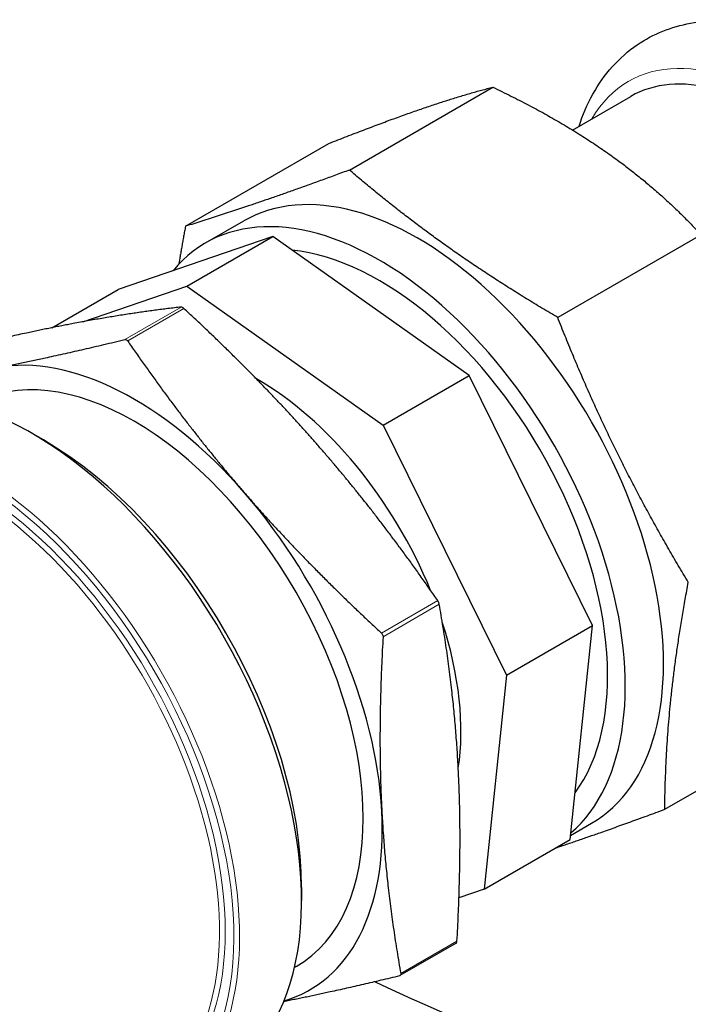
# Model space of a CAD drawing. Units: millimetres. Extents: x 0 to 89523, y -3276 to 11880.
# Drawn here: x 5372 to 5421, y 5899 to 5972 of the extents above; entities that cross this region are included whole.
import ezdxf

# ---------------------------------------------------------------- set-up
doc = ezdxf.new("R2010")
doc.units = ezdxf.units.MM
doc.header["$LTSCALE"] = 40
doc.layers.add('Sichtbar (ISO)', color=7, linetype='Continuous', lineweight=25)
doc.layers.add('Tangential', color=7, linetype='Continuous', lineweight=9, true_color=0xbfbfbf)

msp = doc.modelspace()

# ---------------------------------------------------------------- linework, layer by layer
at = {"layer": 'Sichtbar (ISO)'}
for p, q in [((5396.383, 5960.708), (5407.004, 5966.84)), ((5412.912, 5963.67), (5417.227, 5966.161)), ((5384.243, 5956.546), (5394.864, 5962.678)), ((5385.732, 5955.31), (5388.561, 5956.943)), ((5422.429, 5955.922), (5411.808, 5949.79)), ((5390.7, 5955.787), (5379.247, 5951.86)), ((5384.336, 5952.113), (5390.7, 5955.787)), ((5405.252, 5945.486), (5390.7, 5955.787)), ((5374.352, 5949.033), (5379.247, 5951.86)), ((5376.644, 5949.475), (5384.336, 5952.113)), ((5384.336, 5952.113), (5398.888, 5941.812)), ((5398.888, 5941.812), (5405.252, 5945.486)), ((5414.379, 5926.992), (5405.252, 5945.486)), ((5398.888, 5941.812), (5408.015, 5923.318)), ((5373.717, 5940.726), (5372.868, 5941.216)), ((5408.015, 5923.318), (5414.379, 5926.992)), ((5412.735, 5911.139), (5414.379, 5926.992)), ((5408.015, 5923.318), (5406.371, 5907.464)), ((5419.74, 5913.381), (5430.361, 5919.513)), ((5412.767, 5911.451), (5414.311, 5912.343)), ((5406.371, 5907.464), (5412.735, 5911.139)), ((5392.844, 5907.596), (5392.844, 5906.617)), ((5406.371, 5907.464), (5404.497, 5906.822)), ((5404.284, 5903.462), (5400.128, 5901.062)), ((5392.435, 5901.732), (5392.319, 5901.665))]:
    msp.add_line(p, q, dxfattribs=at)
for centre, major_axis, start_param, end_param in [((5426.927, 5949.36), (9.7, -16.801), 0, 3.141593), ((5401.436, 5934.643), (12.875, -22.3), 0, 3.141593), ((5398.607, 5933.01), (12.875, -22.3), 0.107199, 3.352795), ((5398.607, 5933.01), (11.951, -20.699), 0.244201, 2.749537), ((5380.435, 5922.518), (-12.001, 20.786), 3.141593, 6.283185), ((5380.435, 5922.518), (-13, 22.517), 5.036778, 6.083975), ((5389.627, 5927.825), (-10.622, 18.398), 4.481375, 5.506684), ((5372.868, 5918.15), (14.125, -24.465), 0, 2.621191), ((5373.717, 5918.639), (13.525, -23.426), 0.785398, 2.356194), ((5380.435, 5922.518), (-13, 22.517), 3.98958, 5.036778), ((5389.627, 5927.825), (-10.622, 18.398), 3.762054, 4.35968), ((5380.435, 5922.518), (13, -22.517), 6.146886, 7.131173), ((5478.017, 5956.197), (125, 0), 4.020694, 4.61234)]:
    msp.add_ellipse(centre, major_axis=major_axis, ratio=0.57735, start_param=start_param, end_param=end_param, dxfattribs=at)
for points, knots in [([(5413.391, 5963.946), (5413.657, 5964.78), (5413.997, 5965.581), (5415.223, 5967.781), (5416.338, 5969.054), (5418.883, 5970.788), (5420.237, 5971.326), (5423.132, 5971.84), (5424.674, 5971.784), (5427.982, 5971.109), (5429.744, 5970.391), (5433.29, 5968.329), (5435.062, 5966.929), (5438.342, 5963.654), (5439.849, 5961.778), (5442.462, 5957.75), (5443.572, 5955.602), (5445.077, 5951.787), (5445.584, 5950.142), (5445.939, 5948.51)], [3.723931, 3.723931, 3.723931, 3.723931, 3.874762, 3.874762, 4.164248, 4.164248, 4.413608, 4.413608, 4.679765, 4.679765, 4.99622, 4.99622, 5.342469, 5.342469, 5.688038, 5.688038, 6.030402, 6.030402, 6.283185, 6.283185, 6.283185, 6.283185]), ([(5384.127, 5950.459), (5384.118, 5950.467), (5384.109, 5950.475), (5384.07, 5950.508), (5384.039, 5950.528), (5383.985, 5950.555), (5383.958, 5950.564), (5383.929, 5950.566), (5383.922, 5950.566), (5383.916, 5950.566)], [0.03123402, 0.03123402, 0.03123402, 0.03123402, 0.03485023, 0.03485023, 0.04631148, 0.04631148, 0.05777273, 0.05777273, 0.06138893, 0.06138893, 0.06138893, 0.06138893]), ([(5379.75, 5948.161), (5379.759, 5948.163), (5379.768, 5948.164), (5379.805, 5948.166), (5379.835, 5948.159), (5379.889, 5948.132), (5379.917, 5948.11), (5379.948, 5948.073), (5379.955, 5948.064), (5379.962, 5948.054)], [0.12262558, 0.12262558, 0.12262558, 0.12262558, 0.12624178, 0.12624178, 0.13770303, 0.13770303, 0.14916428, 0.14916428, 0.15278049, 0.15278049, 0.15278049, 0.15278049]), ([(5403.038, 5928.558), (5403.036, 5928.568), (5403.034, 5928.578), (5403.023, 5928.622), (5403.011, 5928.659), (5402.981, 5928.728), (5402.962, 5928.765), (5402.934, 5928.809), (5402.928, 5928.82), (5402.921, 5928.83)], [0.03123402, 0.03123402, 0.03123402, 0.03123402, 0.03485023, 0.03485023, 0.04631148, 0.04631148, 0.05777273, 0.05777273, 0.06138893, 0.06138893, 0.06138893, 0.06138893]), ([(5398.755, 5926.425), (5398.765, 5926.416), (5398.773, 5926.407), (5398.808, 5926.367), (5398.83, 5926.332), (5398.86, 5926.263), (5398.87, 5926.224), (5398.873, 5926.176), (5398.873, 5926.164), (5398.873, 5926.153)], [0.12262558, 0.12262558, 0.12262558, 0.12262558, 0.12624178, 0.12624178, 0.13770303, 0.13770303, 0.14916428, 0.14916428, 0.15278049, 0.15278049, 0.15278049, 0.15278049]), ([(5404.284, 5903.462), (5404.299, 5903.47), (5404.312, 5903.484), (5404.333, 5903.522), (5404.343, 5903.551), (5404.349, 5903.595), (5404.35, 5903.606), (5404.351, 5903.617)], [0.03691225, 0.03691225, 0.03691225, 0.03691225, 0.04631148, 0.04631148, 0.05777273, 0.05777273, 0.06138893, 0.06138893, 0.06138893, 0.06138893]), ([(5400.185, 5901.212), (5400.187, 5901.202), (5400.188, 5901.193), (5400.19, 5901.153), (5400.183, 5901.126), (5400.159, 5901.084), (5400.14, 5901.066), (5400.108, 5901.052), (5400.1, 5901.05), (5400.091, 5901.047)], [0.12262558, 0.12262558, 0.12262558, 0.12262558, 0.12624178, 0.12624178, 0.13770303, 0.13770303, 0.14916428, 0.14916428, 0.15278049, 0.15278049, 0.15278049, 0.15278049])]:
    msp.add_open_spline(points, degree=3, knots=knots, dxfattribs=at)
for points, weights in [([(5394.864, 5962.678), (5402.649, 5965.749), (5407.004, 5966.84)], [1.52778466187, 1.65366220172, 1.52778466187]), ([(5407.004, 5966.84), (5416.431, 5962.371), (5422.429, 5955.922)], [1.52778486072, 1.65366241699, 1.52778486072]), ([(5396.383, 5960.708), (5389.517, 5958.168), (5384.243, 5956.546)], [2.24747603962, 2.4326505356, 2.24747603962]), ([(5411.808, 5949.79), (5403.3, 5954.79), (5396.383, 5960.708)], [2.24747624885, 2.43265076213, 2.24747624885]), ([(5384.243, 5956.546), (5383.972, 5955.103), (5383.747, 5953.739)], [2.24747614422, 2.27567973921, 2.29529205678]), ([(5383.916, 5950.566), (5379.984, 5950.11), (5375.921, 5949.34)], [1.03290065223, 1.05407923478, 1]), ([(5394.27, 5940.075), (5389.902, 5945.101), (5384.127, 5950.459)], [1, 1.05407923478, 1.03290065223]), ([(5375.921, 5949.34), (5372.217, 5948.639), (5367.44, 5947.496)], [1, 1.0490753597, 1.03617557804]), ([(5421.483, 5930.186), (5415.85, 5939.529), (5411.808, 5949.79)], [2.24747614506, 2.43265064972, 2.24747614506]), ([(5370.264, 5946.074), (5374.327, 5946.844), (5379.75, 5948.161)], [1, 1.05407923478, 1.03290065223]), ([(5379.962, 5948.054), (5384.245, 5941.835), (5388.613, 5936.809)], [1.03290065223, 1.05407923478, 1]), ([(5402.921, 5928.83), (5398.638, 5935.048), (5394.27, 5940.075)], [1.03290065223, 1.05407923478, 1]), ([(5388.613, 5936.809), (5392.981, 5931.782), (5398.755, 5926.425)], [1, 1.05407923478, 1.03290065223]), ([(5419.74, 5913.381), (5419.815, 5921.324), (5421.483, 5930.186)], [2.24747603928, 2.43265053524, 2.24747603925]), ([(5404.44, 5916.518), (5404.135, 5922.314), (5403.038, 5928.558)], [1, 1.05407923478, 1.03290065223]), ([(5398.873, 5926.153), (5398.478, 5919.048), (5398.783, 5913.252)], [1.03290065223, 1.05407923478, 1]), ([(5404.351, 5903.617), (5404.745, 5910.722), (5404.44, 5916.518)], [1.03290065223, 1.05407923478, 1]), ([(5398.783, 5913.252), (5399.088, 5907.456), (5400.185, 5901.212)], [1, 1.05407923478, 1.03290065223]), ([(5411.673, 5910.525), (5415.235, 5911.714), (5419.74, 5913.381)], [2.33300997095, 2.36561838228, 2.24747614422]), ([(5400.091, 5901.047), (5395.238, 5899.869), (5391.527, 5899.139)], [1.03290065223, 1.05180988361, 1.01072542279])]:
    msp.add_rational_spline(points, weights, degree=2, dxfattribs=at)
at = {"layer": 'Tangential'}
for p, q in [((5383.916, 5950.566), (5379.75, 5948.161)), ((5379.962, 5948.054), (5384.127, 5950.459)), ((5402.921, 5928.83), (5398.755, 5926.425)), ((5398.873, 5926.153), (5403.038, 5928.558)), ((5404.351, 5903.617), (5400.185, 5901.212))]:
    msp.add_line(p, q, dxfattribs=at)
for centre, major_axis, start_param, end_param in [((5427.281, 5949.565), (10.225, -17.71), 5.96139, 9.746573), ((5368.272, 5915.496), (14.125, -24.465), 0, 2.277401), ((5368.06, 5915.373), (13.975, -24.205), 5.989095, 8.539033), ((5368.06, 5915.373), (13.525, -23.426), 6.134114, 8.535682), ((5367.848, 5915.251), (13.375, -23.166), 0, 2.252497)]:
    msp.add_ellipse(centre, major_axis=major_axis, ratio=0.57735, start_param=start_param, end_param=end_param, dxfattribs=at)

doc.saveas('drawing.dxf')
